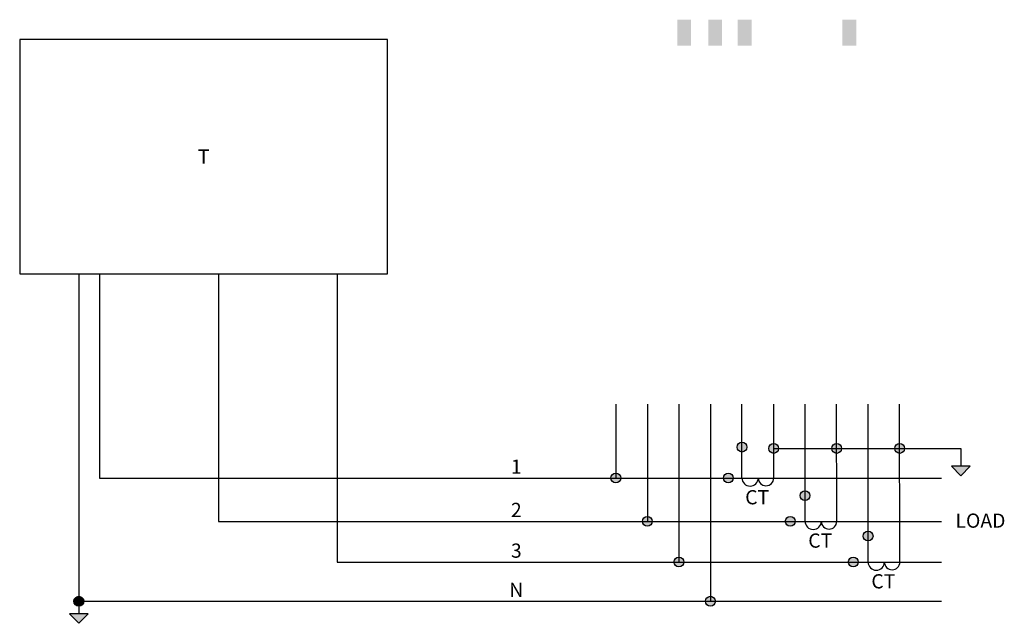
# Model space of a CAD drawing. Units: inches. Extents: x -1103 to 1378, y -62 to 880.
# Drawn here: x -1103 to -478, y 214 to 597 of the extents above; entities that cross this region are included whole.
import ezdxf
from ezdxf.enums import TextEntityAlignment as Align

# ---------------------------------------------------------------- set-up
doc = ezdxf.new("R2010")
doc.units = ezdxf.units.IN
doc.header["$MEASUREMENT"] = 0
for name, color, linetype in [('E-ANNO-DETL-NOTE', 7, 'Continuous'), ('E-DETL', 6, 'Continuous'), ('E-DETL-BYND', 8, 'Continuous')]:
    doc.layers.add(name, color=color, linetype=linetype)
doc.styles.add('UNL - Dwg Text', font='arial.ttf')

msp = doc.modelspace()

# ---------------------------------------------------------------- hatches: boundary and pattern name
at = {"layer": 'E-DETL'}
h = msp.add_hatch(color=256, dxfattribs=at)
h.dxf.hatch_style = 1
h.paths.add_polyline_path([(-511.7106, 313.862), (-505.7106, 307.862), (-499.7106, 313.862), (-505.7106, 313.862)])
h = msp.add_hatch(color=256, dxfattribs=at)
h.dxf.hatch_style = 1
edge = h.paths.add_edge_path()
edge.add_arc((-1065.0866, 228.2824), 3.1148, 0, 360)
h = msp.add_hatch(color=256, dxfattribs=at)
h.dxf.hatch_style = 1
h.paths.add_polyline_path([(-1071.0866, 220.2824), (-1065.0866, 214.2824), (-1059.0866, 220.2824), (-1065.0866, 220.2824)])
at = {"layer": 'E-DETL-BYND'}
h = msp.add_hatch(color=256, dxfattribs=at)
h.dxf.hatch_style = 1
edge = h.paths.add_edge_path()
edge.add_arc((-584.4762, 325.1491), 3.1148, 0, 360)
edge = h.paths.add_edge_path()
edge.add_arc((-624.3901, 325.1474), 3.1148, 0, 360)
edge = h.paths.add_edge_path()
edge.add_arc((-644.5347, 325.9939), 3.1148, 0, 360)
edge = h.paths.add_edge_path()
edge.add_arc((-653.1902, 306.4082), 3.1148, 0, 360)
edge = h.paths.add_edge_path()
edge.add_arc((-704.5347, 278.9329), 3.1148, 0, 360)
edge = h.paths.add_edge_path()
edge.add_arc((-724.5347, 306.4082), 3.1148, 0, 360)
edge = h.paths.add_edge_path()
edge.add_arc((-684.5347, 253.1307), 3.1148, 0, 360)
edge = h.paths.add_edge_path()
edge.add_arc((-664.5347, 228.2824), 3.1148, 0, 360)
edge = h.paths.add_edge_path()
edge.add_arc((-613.9312, 278.9329), 3.1148, 0, 360)
edge = h.paths.add_edge_path()
edge.add_arc((-604.5347, 295.2332), 3.1148, 0, 360)
edge = h.paths.add_edge_path()
edge.add_arc((-544.4941, 325.1474), 3.1148, 0, 360)
edge = h.paths.add_edge_path()
edge.add_arc((-564.5347, 269.5962), 3.1148, 0, 360)
edge = h.paths.add_edge_path()
edge.add_arc((-573.9783, 253.1307), 3.1148, 0, 360)
h.paths.add_polyline_path([(-580.8683, 596.9902), (-572.1084, 596.9902), (-572.1084, 580.4865), (-580.8683, 580.4865)])
h.paths.add_polyline_path([(-647.2288, 596.9902), (-638.4689, 596.9902), (-638.4689, 580.4865), (-647.2288, 580.4865)])
h.paths.add_polyline_path([(-665.8557, 596.9902), (-657.0958, 596.9902), (-657.0958, 580.4865), (-665.8557, 580.4865)])
h.paths.add_polyline_path([(-685.532, 596.9902), (-676.7721, 596.9902), (-676.7721, 580.4865), (-685.532, 580.4865)])

# ---------------------------------------------------------------- linework, layer by layer
at = {"layer": 'E-DETL'}
for points in [[(-1102.5976, 435.9588), (-869.2856, 435.9588), (-869.2856, 584.4356), (-1102.5976, 584.4356)], [(-511.7106, 313.862), (-505.7106, 307.862), (-499.7106, 313.862), (-505.7106, 313.862)], [(-1071.0866, 220.2824), (-1065.0866, 214.2824), (-1059.0866, 220.2824), (-1065.0866, 220.2824)]]:
    msp.add_lwpolyline(points, close=True, dxfattribs=at)
for points in [[(-1065.0866, 435.9588), (-1065.0866, 228.2824), (-517.9374, 228.2824)], [(-1052.052, 435.9588), (-1052.052, 306.4082), (-517.9374, 306.4082)], [(-976.5238, 435.9588), (-976.5238, 278.9329), (-517.9374, 278.9329)], [(-901.3142, 435.9588), (-901.3142, 253.1307), (-517.9374, 253.1307)], [(-724.5347, 353.2652), (-724.5347, 306.4082)], [(-704.5347, 353.2652), (-704.5347, 278.9329)], [(-684.5347, 353.2652), (-684.5347, 253.1307)], [(-664.5347, 353.2652), (-664.5347, 228.2824)], [(-644.5347, 306.4082), (-644.5347, 353.2652)], [(-624.3901, 306.4082), (-624.3901, 353.2652)], [(-604.5347, 278.9329), (-604.5347, 353.2652)], [(-584.3901, 278.9329), (-584.5286, 353.2652)], [(-564.5347, 253.1307), (-564.5347, 353.2652)], [(-544.3901, 253.1307), (-544.5347, 353.2652)], [(-624.3901, 325.1474), (-505.7106, 325.1474), (-505.7106, 313.862)], [(-1065.0866, 228.2824), (-1065.0866, 220.2824)]]:
    msp.add_lwpolyline(points, dxfattribs=at)
for centre in [(-644.5347, 325.9939), (-624.3901, 325.1474), (-584.4762, 325.1491), (-544.4941, 325.1474), (-724.5347, 306.4082), (-653.1902, 306.4082), (-604.5347, 295.2332), (-704.5347, 278.9329), (-613.9312, 278.9329), (-564.5347, 269.5962), (-684.5347, 253.1307), (-573.9783, 253.1307), (-1065.0866, 228.2824), (-664.5347, 228.2824)]:
    msp.add_circle(centre, 3.1148, dxfattribs=at)
for centre, radius in [((-639.3698, 306.4082), 5.1649), ((-629.2975, 306.4082), 4.9074), ((-599.3698, 278.9329), 5.1649), ((-589.2975, 278.9329), 4.9074), ((-559.3698, 253.1307), 5.1649), ((-549.2975, 253.1307), 4.9074)]:
    msp.add_arc(centre, radius, 180, 0, dxfattribs=at)

# ---------------------------------------------------------------- texts
at = {"layer": 'E-ANNO-DETL-NOTE', "style": 'UNL - Dwg Text'}
for s, p in [('T', (-985.9416, 510.1972)), ('1', (-787.6522, 313.6322)), ('CT', (-634.8919, 294.2057)), ('2', (-787.6522, 286.1569)), ('LOAD', (-493.2808, 279.3754)), ('CT', (-594.8919, 266.7304)), ('3', (-787.6522, 260.3548)), ('CT', (-554.8919, 240.9282)), ('N', (-787.6522, 235.5065))]:
    msp.add_text(s, height=9, dxfattribs=at).set_placement(p, align=Align.MIDDLE_CENTER)

doc.saveas('drawing.dxf')
